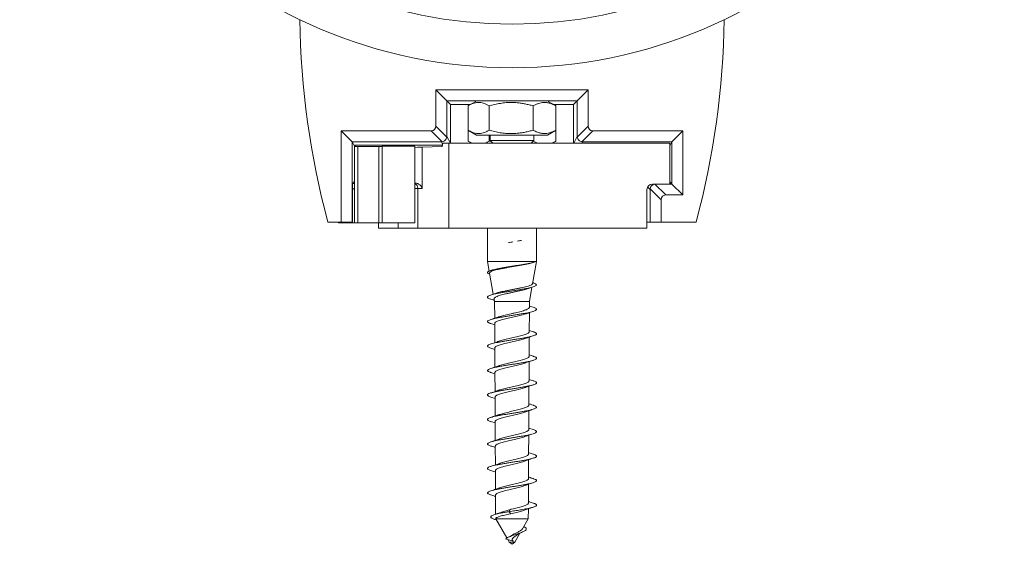
# Model space of a CAD drawing. Units: millimetres. Extents: x -289 to 517, y -435 to 663.
# Drawn here: x 102 to 193, y 529 to 577 of the extents above; entities that cross this region are included whole.
import ezdxf

# ---------------------------------------------------------------- set-up
doc = ezdxf.new("R2010")
doc.units = ezdxf.units.MM

msp = doc.modelspace()

# ---------------------------------------------------------------- linework, layer by layer
at = {"color": 7, "linetype": 'Continuous', "lineweight": 0}
for p, q in [((140.745, 570.785), (154.745, 570.785)), ((140.745, 567.464), (140.745, 570.785)), ((140.745, 570.785), (141.752, 569.777)), ((153.737, 569.777), (154.745, 570.785)), ((154.745, 570.785), (154.745, 567.464)), ((153.737, 569.777), (141.752, 569.777)), ((141.752, 569.777), (141.752, 566.517)), ((142.093, 569.437), (141.752, 569.777)), ((143.897, 569.436), (142.093, 569.437)), ((143.704, 567.088), (143.704, 569.324)), ((144.418, 569.737), (143.754, 569.354)), ((145.644, 567.088), (145.644, 569.324)), ((149.685, 567.088), (149.685, 569.324)), ((151.736, 569.354), (151.072, 569.737)), ((153.397, 569.437), (151.593, 569.436)), ((151.735, 569.352), (151.785, 569.324)), ((151.785, 567.088), (151.785, 569.324)), ((153.397, 569.437), (153.737, 569.777)), ((153.737, 566.517), (153.737, 569.777)), ((140.745, 567.464), (141.749, 566.46)), ((153.74, 566.46), (154.745, 567.464)), ((132.045, 558.631), (132.045, 567.031)), ((133.053, 566.024), (132.045, 567.031)), ((132.045, 567.031), (140.312, 567.031)), ((141.321, 566.022), (140.312, 567.031)), ((143.704, 566.088), (143.704, 567.088)), ((143.754, 567.059), (144.495, 566.631)), ((144.495, 566.631), (150.994, 566.631)), ((145.644, 566.088), (145.644, 566.631)), ((145.745, 566.631), (145.745, 566.131)), ((149.745, 566.131), (149.745, 566.631)), ((150.994, 566.631), (150.995, 566.631)), ((150.995, 566.631), (151.736, 567.059)), ((151.785, 567.088), (151.735, 567.061)), ((151.785, 566.088), (151.785, 567.088)), ((155.178, 567.031), (154.168, 566.022)), ((155.178, 567.031), (163.445, 567.031)), ((162.437, 566.024), (163.445, 567.031)), ((163.445, 567.031), (163.445, 561.131)), ((133.053, 566.024), (133.053, 558.631)), ((133.053, 566.017), (133.053, 566.024)), ((141.253, 566.017), (133.053, 566.017)), ((133.053, 566.017), (133.287, 565.574)), ((141.351, 565.708), (133.341, 565.708)), ((133.341, 565.575), (133.341, 565.708)), ((141.325, 565.583), (141.392, 565.905)), ((141.392, 565.905), (141.945, 565.905)), ((141.945, 558.066), (141.945, 565.905)), ((141.945, 565.905), (162.245, 565.905)), ((143.754, 566.059), (144.021, 565.905)), ((145.644, 566.088), (145.838, 566.038)), ((145.745, 566.131), (145.971, 565.905)), ((145.745, 566.131), (149.745, 566.131)), ((149.518, 565.905), (149.745, 566.131)), ((151.469, 565.905), (151.736, 566.059)), ((151.785, 566.088), (151.735, 566.061)), ((162.437, 566.017), (154.237, 566.017)), ((162.437, 566.017), (162.245, 565.654)), ((162.245, 562.128), (162.245, 565.905)), ((162.437, 566.024), (162.437, 566.017)), ((162.437, 562.139), (162.437, 566.024)), ((133.276, 558.566), (133.276, 565.574)), ((135.517, 565.585), (133.569, 565.577)), ((133.569, 558.566), (133.569, 565.577)), ((135.517, 558.566), (135.517, 565.585)), ((135.81, 558.566), (135.81, 565.616)), ((138.81, 565.616), (135.81, 565.616)), ((138.81, 558.566), (138.81, 565.616)), ((141.325, 565.583), (139.489, 565.517)), ((139.489, 561.715), (139.489, 565.517)), ((133.104, 562.19), (133.077, 562.164)), ((133.077, 562.164), (133.077, 558.631)), ((133.276, 562.362), (133.104, 562.19)), ((133.276, 562.192), (133.104, 562.19)), ((162.245, 562.128), (160.645, 562.128)), ((162.245, 562.331), (162.437, 562.139)), ((162.245, 562.139), (162.437, 562.139)), ((162.437, 562.139), (163.445, 561.131)), ((133.104, 561.687), (133.077, 561.687)), ((133.077, 561.664), (133.08, 561.664)), ((133.08, 561.664), (133.104, 561.687)), ((139.09, 558.066), (139.09, 561.73)), ((139.489, 561.715), (139.09, 561.73)), ((160.145, 558.066), (160.145, 561.628)), ((160.437, 558.631), (160.437, 561.639)), ((161.445, 560.698), (160.441, 561.702)), ((163.445, 561.131), (161.878, 561.131)), ((161.445, 560.698), (161.445, 558.631)), ((130.826, 558.631), (132.045, 558.631)), ((131.81, 558.566), (131.81, 558.631)), ((131.919, 558.566), (131.81, 558.566)), ((133.276, 558.566), (131.919, 558.566)), ((133.053, 558.631), (132.045, 558.631)), ((133.053, 558.631), (133.077, 558.631)), ((133.569, 558.566), (133.276, 558.566)), ((135.517, 558.566), (133.569, 558.566)), ((135.463, 558.566), (135.463, 558.066)), ((135.81, 558.566), (135.517, 558.566)), ((138.81, 558.566), (135.81, 558.566)), ((160.437, 558.631), (160.145, 558.631)), ((161.445, 558.631), (160.437, 558.631)), ((161.445, 558.631), (164.664, 558.631)), ((137.284, 558.066), (135.463, 558.066)), ((139.09, 558.066), (137.284, 558.066)), ((141.945, 558.066), (139.09, 558.066)), ((160.145, 558.066), (141.945, 558.066)), ((145.495, 558.066), (145.495, 555.017)), ((149.995, 555.017), (149.995, 558.066)), ((148.606, 556.948), (148.253, 556.889)), ((148.253, 556.889), (148.606, 556.948)), ((145.495, 555.017), (145.652, 554.126)), ((145.495, 555.017), (149.995, 555.017)), ((149.634, 552.967), (149.995, 555.017)), ((149.664, 554.923), (149.686, 554.93)), ((145.684, 553.943), (146.026, 552.006)), ((145.963, 554.235), (145.804, 554.185)), ((149.686, 553.059), (149.652, 553.07)), ((149.345, 551.33), (149.577, 552.644)), ((146.101, 551.578), (146.145, 551.33)), ((146.145, 551.33), (146.153, 549.797)), ((146.145, 551.33), (149.345, 551.33)), ((149.342, 550.799), (149.345, 551.33)), ((149.331, 548.552), (149.34, 550.318)), ((149.685, 550.81), (149.343, 550.921)), ((146.155, 549.314), (146.164, 547.551)), ((149.32, 546.305), (149.329, 548.064)), ((146.166, 547.061), (146.175, 545.305)), ((149.308, 544.058), (149.317, 545.811)), ((146.178, 544.808), (146.186, 543.058)), ((149.297, 541.811), (149.306, 543.557)), ((145.805, 542.554), (146.189, 542.43)), ((146.189, 542.554), (146.198, 540.812)), ((149.286, 539.564), (149.295, 541.303)), ((145.804, 540.305), (146.201, 540.176)), ((146.2, 540.301), (146.209, 538.566)), ((149.686, 539.559), (149.287, 539.689)), ((149.275, 537.318), (149.283, 539.049)), ((146.211, 538.048), (146.22, 536.32)), ((149.263, 535.071), (149.272, 536.796)), ((146.223, 535.795), (146.231, 534.074)), ((149.252, 532.824), (149.261, 534.542)), ((146.234, 533.542), (146.243, 531.781)), ((147.49, 532.017), (147.576, 532.219)), ((149.245, 531.364), (149.25, 532.288)), ((146.15, 531.308), (146.309, 531.254)), ((146.245, 531.366), (146.245, 531.364)), ((146.245, 531.364), (146.247, 531.361)), ((146.245, 531.364), (149.245, 531.364)), ((146.247, 531.361), (147.276, 529.599)), ((147.639, 531.824), (147.49, 532.017)), ((148.705, 530.439), (149.245, 531.364)), ((147.85, 529.291), (147.16, 529.517)), ((147.363, 529.45), (147.495, 529.224)), ((147.995, 529.224), (148.473, 530.043)), ((147.495, 529.224), (147.745, 529.017)), ((147.495, 529.224), (147.995, 529.224)), ((147.745, 529.017), (147.995, 529.224))]:
    msp.add_line(p, q, dxfattribs=at)
at = {"color": 8, "linetype": 'Continuous', "lineweight": 0}
for p, q in [((141.369, 565.796), (141.253, 566.017)), ((141.752, 566.517), (142.077, 565.905)), ((153.413, 565.905), (153.737, 566.517)), ((154.237, 566.017), (154.178, 565.905)), ((160.881, 562.128), (161.878, 561.131)), ((160.437, 561.639), (160.207, 561.869)), ((131.919, 558.631), (131.919, 558.566)), ((137.284, 558.066), (137.284, 558.566))]:
    msp.add_line(p, q, dxfattribs=at)
at = {"color": 7, "linetype": 'Continuous', "lineweight": 0}
for radius in [45.25, 41.25]:
    msp.add_circle((147.745, 618.081), radius, dxfattribs=at)
for centre, radius, start, end in [((203.245, 578.137), 75, 180.68061, 195.07452), ((92.245, 578.137), 75, 344.92548, 359.31939), ((160.645, 561.628), 0.5, 90.00109, 179.99891)]:
    msp.add_arc(centre, radius, start, end, dxfattribs=at)
at = {"color": 8, "linetype": 'Continuous', "lineweight": 0}
msp.add_arc((138.59, 561.731), 0.5, 359.86058, 63.90619, dxfattribs=at)
at = {"color": 7, "linetype": 'Continuous', "lineweight": 0}
for centre, major_axis, ratio, start_param, end_param in [((140.167, 567.609), (0.456, -0.456), 0.774597, 5.624127, 6.942243), ((155.322, 567.609), (-0.456, -0.456), 0.774597, 5.624127, 6.942243), ((141.249, 566.524), (-0.124, 0.492), 0.983836, 2.899263, 3.037633), ((141.249, 566.524), (0.432, -0.263), 0.983908, 0.425135, 0.539365), ((154.241, 566.524), (0.432, 0.263), 0.983908, 2.602227, 2.716457), ((154.241, 566.524), (0.124, 0.492), 0.983836, 3.245552, 3.383923), ((134.276, 565.574), (1, 0), 0.004363, 2.356194, 3.145956), ((134.81, 565.588), (1, 0), 0.004363, 5.497787, 6.283185), ((137.9, 565.518), (1.602, 0), 0.004363, 5.316973, 6.161012), ((137.9, 562.215), (1.602, 0), 0.004363, 0.934735, 0.966212), ((160.937, 561.639), (0.354, 0.354), 0.997803, 0.989966, 2.229854), ((133.08, 561.864), (0.184, 0.079), 0.999447, 4.307623, 5.675287), ((133.104, 561.887), (0.187, 0.078), 0.983301, 4.322262, 5.019074), ((160.941, 561.635), (0.466, -0.194), 0.989316, 3.406684, 3.533015), ((162.022, 560.554), (0.456, -0.456), 0.774597, 2.482535, 3.800651)]:
    msp.add_ellipse(centre, major_axis=major_axis, ratio=ratio, start_param=start_param, end_param=end_param, dxfattribs=at)
at = {"color": 8, "linetype": 'Continuous', "lineweight": 0}
msp.add_ellipse((137.105, 561.729), major_axis=(2, 0), ratio=0.003273, start_param=0.122173, end_param=0.549962, dxfattribs=at)
at = {"color": 7, "linetype": 'Continuous', "lineweight": 0}
for points, knots in [([(142.093, 569.437), (142.093, 568.842), (142.092, 567.662), (142.091, 566.488), (142.091, 565.905)], [0, 0, 0, 0, 0.503536, 1, 1, 1, 1]), ([(145.644, 569.324), (145.561, 569.372), (145.393, 569.467), (145.135, 569.569), (144.872, 569.631), (144.619, 569.643), (144.379, 569.612), (144.153, 569.547), (143.927, 569.452), (143.779, 569.367), (143.704, 569.324)], [0, 0, 0, 0, 0.132298, 0.264561, 0.39978, 0.534975, 0.650173, 0.765389, 0.882684, 1, 1, 1, 1]), ([(149.685, 569.324), (149.565, 569.358), (149.325, 569.424), (148.96, 569.506), (148.591, 569.571), (148.172, 569.621), (147.706, 569.644), (147.19, 569.626), (146.672, 569.563), (146.154, 569.464), (145.815, 569.371), (145.644, 569.324)], [0, 0, 0, 0, 0.090942, 0.181876, 0.273601, 0.365316, 0.490008, 0.614697, 0.74271, 0.870758, 1, 1, 1, 1]), ([(151.785, 569.324), (151.695, 569.372), (151.513, 569.467), (151.234, 569.569), (150.949, 569.631), (150.675, 569.643), (150.415, 569.612), (150.17, 569.547), (149.926, 569.452), (149.765, 569.367), (149.685, 569.324)], [0, 0, 0, 0, 0.132299, 0.26456, 0.399781, 0.534976, 0.650173, 0.765388, 0.882682, 1, 1, 1, 1]), ([(153.399, 565.905), (153.399, 566.487), (153.398, 567.661), (153.397, 568.842), (153.397, 569.437)], [0, 0, 0, 0, 0.496156, 1, 1, 1, 1]), ([(143.704, 567.088), (143.788, 567.041), (143.956, 566.945), (144.214, 566.843), (144.477, 566.781), (144.73, 566.769), (144.97, 566.801), (145.196, 566.866), (145.422, 566.961), (145.57, 567.046), (145.644, 567.088)], [0, 0, 0, 0, 0.132298, 0.264561, 0.399781, 0.534977, 0.650173, 0.765388, 0.882684, 1, 1, 1, 1]), ([(145.644, 567.088), (145.815, 567.042), (146.15, 566.95), (146.659, 566.852), (147.172, 566.788), (147.693, 566.768), (148.167, 566.791), (148.587, 566.841), (148.956, 566.906), (149.322, 566.987), (149.564, 567.055), (149.685, 567.088)], [0, 0, 0, 0, 0.129242, 0.254077, 0.37888, 0.506781, 0.634683, 0.725559, 0.816444, 0.908218, 1, 1, 1, 1]), ([(149.685, 567.088), (149.776, 567.041), (149.957, 566.945), (150.236, 566.843), (150.521, 566.781), (150.796, 566.769), (151.055, 566.801), (151.3, 566.866), (151.544, 566.961), (151.705, 567.046), (151.785, 567.088)], [0, 0, 0, 0, 0.132299, 0.264562, 0.399781, 0.534977, 0.650173, 0.76539, 0.882684, 1, 1, 1, 1]), ([(141.321, 566.022), (141.377, 566.035), (141.485, 566.061), (141.619, 566.166), (141.716, 566.301), (141.738, 566.407), (141.749, 566.46)], [0, 0, 0, 0, 0.264202, 0.505531, 0.752915, 1, 1, 1, 1]), ([(143.704, 566.088), (143.788, 566.039), (143.911, 565.967), (144.036, 565.92), (144.076, 565.905)], [0, 0, 0, 0, 0.681296, 1, 1, 1, 1]), ([(145.276, 565.905), (145.324, 565.924), (145.449, 565.974), (145.57, 566.045), (145.644, 566.088)], [0, 0, 0, 0, 0.3903691, 1, 1, 1, 1]), ([(149.696, 566.083), (149.783, 566.035), (149.912, 565.965), (150.044, 565.92), (150.088, 565.905)], [0, 0, 0, 0, 0.6720291, 1, 1, 1, 1]), ([(151.386, 565.905), (151.439, 565.924), (151.573, 565.974), (151.705, 566.045), (151.785, 566.088)], [0, 0, 0, 0, 0.390369, 1, 1, 1, 1]), ([(154.168, 566.022), (154.116, 566.034), (154.011, 566.059), (153.878, 566.158), (153.777, 566.295), (153.753, 566.403), (153.74, 566.46)], [0, 0, 0, 0, 0.246951, 0.494197, 0.735464, 1, 1, 1, 1]), ([(138.851, 562.22), (138.893, 562.218), (138.977, 562.212), (139.105, 562.171), (139.23, 562.103), (139.349, 561.998), (139.441, 561.868), (139.478, 561.768), (139.489, 561.717), (139.489, 561.715)], [0, 0, 0, 0, 0.112599, 0.228396, 0.394905, 0.565977, 0.777636, 0.994318, 1, 1, 1, 1]), ([(147.831, 556.821), (147.762, 556.81), (147.623, 556.788), (147.486, 556.766), (147.416, 556.755)], [0, 0, 0, 0, 0.497913, 1, 1, 1, 1]), ([(147.416, 556.755), (147.485, 556.766), (147.623, 556.788), (147.762, 556.81), (147.831, 556.821)], [0, 0, 0, 0, 0.497907, 1, 1, 1, 1]), ([(147.831, 556.821), (147.762, 556.81), (147.623, 556.788), (147.485, 556.766), (147.416, 556.755)], [0, 0, 0, 0, 0.499993, 1, 1, 1, 1]), ([(148.606, 556.948), (148.549, 556.938), (148.434, 556.918), (148.314, 556.899), (148.253, 556.889)], [0, 0, 0, 0, 0.499283, 1, 1, 1, 1]), ([(149.901, 555.016), (149.867, 554.999), (149.794, 554.963), (149.619, 554.908), (149.39, 554.849), (149.115, 554.79), (148.804, 554.732), (148.465, 554.673), (148.106, 554.615), (147.738, 554.556), (147.37, 554.498), (147.012, 554.439), (146.674, 554.38), (146.364, 554.322), (146.091, 554.263), (145.862, 554.205), (145.684, 554.146), (145.56, 554.087), (145.495, 554.029), (145.489, 553.97), (145.548, 553.912), (145.622, 553.869), (145.691, 553.845), (145.702, 553.841)], [0, 0, 0, 0, 0.042218, 0.0920905, 0.1420255, 0.1918454, 0.2418095, 0.2916274, 0.3415581, 0.3914284, 0.4412948, 0.4912094, 0.5410671, 0.5909597, 0.6408701, 0.6907025, 0.7406729, 0.7904663, 0.8404481, 0.8902605, 0.9401957, 0.9900669, 1, 1, 1, 1]), ([(145.688, 553.943), (145.686, 553.947), (145.673, 553.972), (145.706, 554.018), (145.79, 554.082), (145.937, 554.146), (146.136, 554.21), (146.384, 554.273), (146.675, 554.337), (146.997, 554.401), (147.347, 554.465), (147.71, 554.528), (148.08, 554.592), (148.441, 554.655), (148.788, 554.719), (149.108, 554.783), (149.39, 554.847), (149.574, 554.894), (149.65, 554.919), (149.664, 554.924)], [0, 0, 0, 0, 0.010781, 0.074181, 0.136465, 0.20052, 0.263442, 0.328153, 0.391714, 0.457082, 0.521281, 0.587305, 0.65214, 0.71882, 0.784291, 0.851624, 0.917731, 0.98572, 1, 1, 1, 1]), ([(149.901, 555.016), (149.856, 554.997), (149.764, 554.958), (149.554, 554.9), (149.294, 554.841), (148.992, 554.782), (148.653, 554.723), (148.294, 554.664), (147.918, 554.605), (147.544, 554.547), (147.176, 554.488), (146.832, 554.429), (146.514, 554.37), (146.243, 554.311), (146.056, 554.265), (145.982, 554.24), (145.963, 554.233)], [0, 0, 0, 0, 0.07548, 0.153155, 0.228491, 0.30605, 0.380723, 0.457599, 0.531605, 0.607795, 0.681133, 0.756636, 0.829308, 0.904125, 0.976132, 1, 1, 1, 1]), ([(149.678, 553.06), (149.708, 553.051), (149.804, 553.022), (149.907, 552.974), (149.987, 552.916), (150.003, 552.857), (149.961, 552.799), (149.858, 552.74), (149.7, 552.681), (149.489, 552.623), (149.232, 552.564), (148.935, 552.506), (148.606, 552.447), (148.254, 552.389), (147.889, 552.33), (147.52, 552.271), (147.156, 552.213), (146.809, 552.154), (146.486, 552.096), (146.197, 552.037), (145.95, 551.979), (145.75, 551.92), (145.604, 551.861), (145.514, 551.803), (145.485, 551.744), (145.515, 551.686), (145.608, 551.627), (145.709, 551.583), (145.793, 551.559), (145.81, 551.554)], [0, 0, 0, 0, 0.017946, 0.056809, 0.09575, 0.134649, 0.17354, 0.212479, 0.251358, 0.290286, 0.329202, 0.368084, 0.407048, 0.445892, 0.484877, 0.523723, 0.56268, 0.601568, 0.640475, 0.6794, 0.718288, 0.757202, 0.796129, 0.834997, 0.873969, 0.912812, 0.951789, 0.990651, 1, 1, 1, 1]), ([(149.629, 552.968), (149.629, 552.963), (149.633, 552.939), (149.584, 552.895), (149.48, 552.835), (149.323, 552.777), (149.12, 552.717), (148.879, 552.658), (148.605, 552.599), (148.312, 552.54), (148.001, 552.48), (147.69, 552.421), (147.38, 552.362), (147.089, 552.303), (146.816, 552.243), (146.581, 552.184), (146.426, 552.141), (146.367, 552.118), (146.358, 552.115)], [0, 0, 0, 0, 0.016959, 0.090007, 0.16022, 0.232511, 0.301993, 0.373529, 0.442282, 0.51307, 0.581099, 0.651141, 0.718449, 0.78775, 0.854337, 0.922896, 0.988761, 1, 1, 1, 1]), ([(146.357, 552.117), (146.315, 552.102), (146.136, 552.039), (145.948, 551.98), (145.804, 551.935)], [0, 0, 0, 0, 0.234238, 1, 1, 1, 1]), ([(146.104, 551.579), (146.103, 551.582), (146.091, 551.607), (146.115, 551.653), (146.179, 551.717), (146.295, 551.781), (146.453, 551.845), (146.653, 551.91), (146.885, 551.973), (147.147, 552.038), (147.429, 552.102), (147.725, 552.166), (148.023, 552.23), (148.319, 552.294), (148.6, 552.358), (148.861, 552.422), (149.066, 552.478), (149.167, 552.512), (149.204, 552.525)], [0, 0, 0, 0, 0.010022, 0.074348, 0.140494, 0.205627, 0.272603, 0.33853, 0.406325, 0.473042, 0.541649, 0.609166, 0.678595, 0.746921, 0.817182, 0.886323, 0.957422, 1, 1, 1, 1]), ([(149.205, 552.522), (149.224, 552.529), (149.38, 552.584), (149.542, 552.635), (149.685, 552.68)], [0, 0, 0, 0, 0.123398, 1, 1, 1, 1]), ([(145.804, 551.555), (145.883, 551.53), (145.99, 551.496), (146.096, 551.461), (146.123, 551.452)], [0, 0, 0, 0, 0.737053, 1, 1, 1, 1]), ([(149.684, 550.81), (149.687, 550.809), (149.761, 550.788), (149.857, 550.748), (149.963, 550.69), (150.004, 550.631), (149.985, 550.573), (149.907, 550.514), (149.771, 550.455), (149.581, 550.397), (149.342, 550.338), (149.06, 550.28), (148.744, 550.221), (148.4, 550.162), (148.039, 550.104), (147.67, 550.045), (147.303, 549.987), (146.948, 549.928), (146.614, 549.87), (146.311, 549.811), (146.045, 549.752), (145.826, 549.694), (145.657, 549.635), (145.544, 549.577), (145.49, 549.518), (145.496, 549.46), (145.563, 549.401), (145.668, 549.349), (145.771, 549.317), (145.812, 549.304)], [0, 0, 0, 0, 0.001904, 0.040848, 0.079699, 0.118673, 0.157516, 0.196471, 0.23535, 0.274256, 0.313175, 0.352057, 0.390972, 0.429888, 0.468759, 0.507724, 0.54656, 0.585541, 0.624386, 0.663335, 0.702225, 0.741124, 0.780054, 0.818928, 0.857852, 0.896755, 0.935634, 0.974584, 1, 1, 1, 1]), ([(149.337, 550.799), (149.338, 550.791), (149.343, 550.762), (149.301, 550.712), (149.214, 550.65), (149.08, 550.589), (148.906, 550.527), (148.7, 550.465), (148.462, 550.403), (148.206, 550.341), (147.934, 550.279), (147.658, 550.218), (147.383, 550.155), (147.121, 550.094), (146.876, 550.032), (146.669, 549.974), (146.56, 549.936), (146.512, 549.92)], [0, 0, 0, 0, 0.027505, 0.098945, 0.168346, 0.239759, 0.309138, 0.38053, 0.449888, 0.521259, 0.590595, 0.661943, 0.731256, 0.80258, 0.871868, 0.943167, 1, 1, 1, 1]), ([(148.981, 550.195), (149.002, 550.202), (149.082, 550.231), (149.235, 550.283), (149.449, 550.355), (149.603, 550.404), (149.685, 550.43)], [0, 0, 0, 0, 0.089643, 0.354698, 0.657596, 1, 1, 1, 1]), ([(146.512, 549.921), (146.49, 549.913), (146.409, 549.883), (146.255, 549.831), (146.04, 549.76), (145.886, 549.71), (145.803, 549.684)], [0, 0, 0, 0, 0.093213, 0.357149, 0.658832, 1, 1, 1, 1]), ([(146.16, 549.314), (146.159, 549.32), (146.152, 549.347), (146.19, 549.395), (146.271, 549.457), (146.401, 549.519), (146.569, 549.581), (146.774, 549.643), (147.006, 549.705), (147.262, 549.767), (147.53, 549.829), (147.807, 549.891), (148.081, 549.953), (148.346, 550.015), (148.591, 550.077), (148.809, 550.137), (148.925, 550.177), (148.981, 550.196)], [0, 0, 0, 0, 0.022234, 0.091448, 0.162668, 0.231908, 0.303156, 0.372425, 0.443701, 0.512995, 0.584297, 0.653616, 0.724944, 0.794286, 0.865638, 0.935003, 1, 1, 1, 1]), ([(149.678, 548.56), (149.719, 548.547), (149.822, 548.515), (149.926, 548.464), (149.994, 548.405), (150, 548.346), (149.946, 548.288), (149.834, 548.229), (149.665, 548.171), (149.445, 548.112), (149.18, 548.054), (148.877, 547.995), (148.543, 547.936), (148.188, 547.878), (147.821, 547.819), (147.452, 547.761), (147.091, 547.702), (146.748, 547.643), (146.43, 547.585), (146.149, 547.526), (145.909, 547.468), (145.719, 547.409), (145.583, 547.351), (145.505, 547.292), (145.486, 547.233), (145.527, 547.175), (145.632, 547.116), (145.729, 547.076), (145.802, 547.056), (145.806, 547.054)], [0, 0, 0, 0, 0.025196, 0.064105, 0.102988, 0.141947, 0.180789, 0.219775, 0.258614, 0.297577, 0.336455, 0.375369, 0.41429, 0.453173, 0.492094, 0.531003, 0.569882, 0.60884, 0.647687, 0.686658, 0.725519, 0.764455, 0.803364, 0.84225, 0.8812, 0.92006, 0.959009, 0.997892, 1, 1, 1, 1]), ([(145.805, 549.305), (145.861, 549.287), (145.978, 549.25), (146.095, 549.211), (146.156, 549.191)], [0, 0, 0, 0, 0.47488, 1, 1, 1, 1]), ([(149.33, 548.552), (149.33, 548.55), (149.338, 548.528), (149.308, 548.485), (149.237, 548.423), (149.118, 548.362), (148.958, 548.3), (148.762, 548.238), (148.535, 548.176), (148.286, 548.114), (148.019, 548.052), (147.747, 547.991), (147.471, 547.928), (147.207, 547.867), (146.956, 547.805), (146.734, 547.743), (146.587, 547.699), (146.529, 547.676), (146.522, 547.673)], [0, 0, 0, 0, 0.004757, 0.076292, 0.145787, 0.217299, 0.286772, 0.358261, 0.42771, 0.499175, 0.568599, 0.640037, 0.709436, 0.780847, 0.850218, 0.921601, 0.990944, 1, 1, 1, 1]), ([(149.686, 548.56), (149.629, 548.577), (149.51, 548.615), (149.393, 548.654), (149.332, 548.674)], [0, 0, 0, 0, 0.4748301, 1, 1, 1, 1]), ([(146.522, 547.674), (146.497, 547.665), (146.413, 547.635), (146.255, 547.581), (146.041, 547.51), (145.887, 547.461), (145.804, 547.435)], [0, 0, 0, 0, 0.1072533, 0.3669805, 0.6639802, 1, 1, 1, 1]), ([(146.172, 547.061), (146.172, 547.074), (146.171, 547.108), (146.223, 547.163), (146.321, 547.225), (146.463, 547.287), (146.642, 547.349), (146.856, 547.411), (147.095, 547.473), (147.355, 547.535), (147.625, 547.597), (147.9, 547.659), (148.169, 547.721), (148.428, 547.783), (148.663, 547.845), (148.847, 547.898), (148.936, 547.931), (148.969, 547.943)], [0, 0, 0, 0, 0.046026, 0.115262, 0.186504, 0.255763, 0.32703, 0.396313, 0.467604, 0.536915, 0.608233, 0.677571, 0.748919, 0.818283, 0.889657, 0.959045, 1, 1, 1, 1]), ([(148.97, 547.94), (149.057, 547.971), (149.291, 548.054), (149.533, 548.131), (149.685, 548.18)], [0, 0, 0, 0, 0.372512, 1, 1, 1, 1]), ([(145.804, 547.055), (145.86, 547.037), (145.981, 546.999), (146.102, 546.96), (146.166, 546.938), (146.167, 546.938)], [0, 0, 0, 0, 0.4608908, 0.9913603, 1, 1, 1, 1]), ([(149.68, 546.31), (149.696, 546.305), (149.78, 546.281), (149.881, 546.238), (149.975, 546.179), (150.005, 546.12), (149.975, 546.062), (149.886, 546.003), (149.74, 545.945), (149.541, 545.886), (149.293, 545.827), (149.005, 545.769), (148.682, 545.71), (148.335, 545.652), (147.971, 545.593), (147.602, 545.535), (147.237, 545.476), (146.885, 545.417), (146.556, 545.359), (146.259, 545.3), (146.002, 545.242), (145.79, 545.183), (145.632, 545.124), (145.529, 545.066), (145.487, 545.007), (145.503, 544.949), (145.582, 544.89), (145.686, 544.842), (145.782, 544.813), (145.813, 544.804)], [0, 0, 0, 0, 0.009191, 0.0481, 0.086979, 0.125894, 0.164796, 0.203673, 0.242624, 0.281462, 0.320436, 0.359277, 0.398225, 0.437109, 0.476007, 0.514935, 0.5538, 0.592735, 0.631616, 0.670509, 0.709439, 0.748298, 0.787242, 0.826116, 0.865027, 0.903948, 0.942811, 0.981773, 1, 1, 1, 1]), ([(149.315, 546.305), (149.314, 546.289), (149.312, 546.253), (149.253, 546.196), (149.15, 546.134), (149.002, 546.072), (148.819, 546.01), (148.602, 545.948), (148.361, 545.887), (148.1, 545.824), (147.831, 545.763), (147.557, 545.701), (147.291, 545.639), (147.036, 545.577), (146.806, 545.515), (146.636, 545.465), (146.56, 545.436), (146.537, 545.428)], [0, 0, 0, 0, 0.054474, 0.124082, 0.195711, 0.265294, 0.336896, 0.406452, 0.478027, 0.547555, 0.619102, 0.688604, 0.760122, 0.8296, 0.901094, 0.970551, 1, 1, 1, 1]), ([(148.957, 545.686), (148.985, 545.696), (149.074, 545.728), (149.234, 545.783), (149.448, 545.855), (149.603, 545.903), (149.685, 545.929)], [0, 0, 0, 0, 0.121831, 0.377403, 0.669616, 1, 1, 1, 1]), ([(149.686, 546.309), (149.629, 546.328), (149.507, 546.366), (149.385, 546.406), (149.321, 546.427), (149.32, 546.427)], [0, 0, 0, 0, 0.4641663, 0.9933739, 1, 1, 1, 1]), ([(146.536, 545.429), (146.506, 545.419), (146.417, 545.386), (146.254, 545.331), (146.04, 545.26), (145.886, 545.211), (145.804, 545.185)], [0, 0, 0, 0, 0.1258255, 0.3805827, 0.6714972, 1, 1, 1, 1]), ([(146.178, 544.808), (146.182, 544.828), (146.19, 544.868), (146.261, 544.93), (146.372, 544.991), (146.526, 545.054), (146.716, 545.116), (146.938, 545.178), (147.182, 545.24), (147.445, 545.302), (147.715, 545.364), (147.988, 545.426), (148.251, 545.488), (148.503, 545.55), (148.727, 545.612), (148.881, 545.658), (148.945, 545.683), (148.956, 545.688)], [0, 0, 0, 0, 0.068855, 0.138281, 0.20972, 0.279169, 0.350632, 0.420105, 0.491591, 0.561088, 0.6326, 0.702123, 0.773661, 0.843211, 0.914776, 0.984353, 1, 1, 1, 1]), ([(149.681, 544.06), (149.73, 544.044), (149.84, 544.008), (149.943, 543.953), (150, 543.894), (149.995, 543.836), (149.93, 543.777), (149.807, 543.719), (149.628, 543.66), (149.4, 543.601), (149.127, 543.543), (148.817, 543.484), (148.479, 543.426), (148.121, 543.367), (147.753, 543.308), (147.385, 543.25), (147.026, 543.191), (146.687, 543.133), (146.376, 543.074), (146.101, 543.016), (145.871, 542.957), (145.69, 542.898), (145.564, 542.84), (145.497, 542.781), (145.489, 542.723), (145.543, 542.664), (145.646, 542.608), (145.757, 542.571), (145.809, 542.554)], [0, 0, 0, 0, 0.0322457, 0.0711169, 0.1100337, 0.1489508, 0.18783, 0.2267605, 0.265649, 0.3045427, 0.3434815, 0.3823367, 0.4212972, 0.4601584, 0.4990923, 0.5379977, 0.5768814, 0.6158326, 0.6546837, 0.6936439, 0.7325078, 0.7714305, 0.8103396, 0.8492185, 0.8881488, 0.9270397, 0.9659395, 1, 1, 1, 1]), ([(145.804, 544.805), (145.86, 544.787), (145.981, 544.749), (146.106, 544.708), (146.173, 544.685), (146.178, 544.684)], [0, 0, 0, 0, 0.446992, 0.961287, 1, 1, 1, 1]), ([(149.302, 544.058), (149.304, 544.048), (149.308, 544.018), (149.264, 543.967), (149.175, 543.906), (149.04, 543.843), (148.869, 543.782), (148.662, 543.72), (148.43, 543.658), (148.175, 543.596), (147.91, 543.534), (147.637, 543.472), (147.371, 543.41), (147.113, 543.348), (146.877, 543.286), (146.684, 543.231), (146.588, 543.196), (146.548, 543.182)], [0, 0, 0, 0, 0.033492, 0.103238, 0.17501, 0.244731, 0.316474, 0.386168, 0.457884, 0.52755, 0.599238, 0.66888, 0.740543, 0.810162, 0.881801, 0.951396, 1, 1, 1, 1]), ([(149.685, 544.06), (149.63, 544.077), (149.509, 544.116), (149.383, 544.156), (149.315, 544.179), (149.309, 544.181)], [0, 0, 0, 0, 0.443012, 0.953105, 1, 1, 1, 1]), ([(146.548, 543.184), (146.514, 543.172), (146.421, 543.138), (146.254, 543.081), (146.04, 543.009), (145.886, 542.96), (145.804, 542.934)], [0, 0, 0, 0, 0.139534, 0.390629, 0.676968, 1, 1, 1, 1]), ([(146.193, 542.554), (146.192, 542.56), (146.186, 542.587), (146.221, 542.634), (146.3, 542.696), (146.426, 542.758), (146.591, 542.82), (146.789, 542.882), (147.018, 542.945), (147.266, 543.006), (147.531, 543.069), (147.8, 543.13), (148.07, 543.193), (148.328, 543.254), (148.571, 543.317), (148.781, 543.376), (148.894, 543.415), (148.946, 543.433)], [0, 0, 0, 0, 0.019424, 0.09096, 0.160509, 0.232073, 0.301648, 0.373238, 0.442834, 0.514446, 0.584064, 0.655699, 0.725339, 0.796996, 0.866661, 0.938344, 1, 1, 1, 1]), ([(148.946, 543.432), (148.978, 543.444), (149.07, 543.477), (149.234, 543.533), (149.449, 543.605), (149.603, 543.654), (149.685, 543.68)], [0, 0, 0, 0, 0.1339095, 0.3858947, 0.6740482, 1, 1, 1, 1]), ([(149.678, 541.81), (149.706, 541.802), (149.799, 541.774), (149.902, 541.727), (149.985, 541.668), (150.004, 541.61), (149.964, 541.551), (149.864, 541.492), (149.708, 541.434), (149.498, 541.375), (149.243, 541.317), (148.947, 541.258), (148.62, 541.2), (148.269, 541.141), (147.904, 541.082), (147.535, 541.024), (147.171, 540.965), (146.823, 540.907), (146.499, 540.848), (146.208, 540.789), (145.959, 540.731), (145.757, 540.672), (145.609, 540.614), (145.517, 540.555), (145.485, 540.497), (145.513, 540.438), (145.603, 540.379), (145.705, 540.335), (145.792, 540.31), (145.811, 540.304)], [0, 0, 0, 0, 0.016354, 0.055323, 0.094167, 0.133117, 0.172, 0.2109, 0.249832, 0.288693, 0.327641, 0.366507, 0.405422, 0.444333, 0.483205, 0.522142, 0.561018, 0.599931, 0.638851, 0.677715, 0.71668, 0.755514, 0.794487, 0.833337, 0.872271, 0.911167, 0.950054, 0.988975, 1, 1, 1, 1]), ([(149.294, 541.811), (149.295, 541.807), (149.302, 541.783), (149.269, 541.738), (149.195, 541.676), (149.073, 541.614), (148.913, 541.552), (148.716, 541.49), (148.493, 541.428), (148.245, 541.366), (147.984, 541.305), (147.714, 541.242), (147.448, 541.181), (147.187, 541.118), (146.947, 541.057), (146.729, 540.995), (146.611, 540.955), (146.553, 540.935)], [0, 0, 0, 0, 0.013356, 0.083102, 0.154873, 0.224593, 0.296335, 0.366031, 0.437749, 0.507422, 0.579118, 0.64877, 0.720444, 0.790074, 0.861724, 0.931329, 1, 1, 1, 1]), ([(148.933, 541.177), (149.043, 541.216), (149.287, 541.303), (149.544, 541.385), (149.685, 541.43)], [0, 0, 0, 0, 0.448597, 1, 1, 1, 1]), ([(149.686, 541.809), (149.606, 541.835), (149.475, 541.876), (149.347, 541.919), (149.298, 541.935)], [0, 0, 0, 0, 0.613473, 1, 1, 1, 1]), ([(146.553, 540.936), (146.446, 540.898), (146.203, 540.811), (145.948, 540.73), (145.804, 540.685)], [0, 0, 0, 0, 0.4375955, 1, 1, 1, 1]), ([(146.206, 540.301), (146.205, 540.313), (146.203, 540.346), (146.251, 540.399), (146.344, 540.461), (146.48, 540.523), (146.655, 540.586), (146.861, 540.647), (147.095, 540.71), (147.347, 540.772), (147.613, 540.834), (147.881, 540.896), (148.147, 540.958), (148.399, 541.02), (148.632, 541.082), (148.813, 541.135), (148.901, 541.168), (148.933, 541.179)], [0, 0, 0, 0, 0.040427, 0.112049, 0.181684, 0.253337, 0.322998, 0.394678, 0.464365, 0.536073, 0.605785, 0.677518, 0.747253, 0.819011, 0.888769, 0.96055, 1, 1, 1, 1]), ([(149.686, 539.559), (149.686, 539.559), (149.757, 539.54), (149.852, 539.501), (149.96, 539.442), (150.003, 539.383), (149.987, 539.325), (149.912, 539.266), (149.778, 539.208), (149.59, 539.149), (149.353, 539.091), (149.073, 539.032), (148.757, 538.973), (148.414, 538.915), (148.054, 538.856), (147.685, 538.798), (147.318, 538.739), (146.962, 538.681), (146.627, 538.622), (146.322, 538.563), (146.055, 538.505), (145.834, 538.446), (145.663, 538.388), (145.547, 538.329), (145.491, 538.27), (145.494, 538.212), (145.559, 538.153), (145.664, 538.101), (145.769, 538.068), (145.812, 538.054)], [0, 0, 0, 0, 0.000164, 0.039083, 0.078009, 0.116883, 0.155841, 0.194711, 0.233651, 0.272561, 0.311452, 0.350412, 0.389264, 0.428242, 0.467099, 0.506046, 0.544946, 0.583843, 0.622775, 0.661668, 0.700579, 0.739516, 0.77838, 0.817361, 0.8562, 0.895184, 0.934044, 0.972987, 1, 1, 1, 1]), ([(149.284, 539.564), (149.281, 539.546), (149.275, 539.506), (149.209, 539.446), (149.1, 539.384), (148.951, 539.322), (148.765, 539.26), (148.55, 539.198), (148.309, 539.136), (148.053, 539.074), (147.786, 539.012), (147.52, 538.951), (147.259, 538.888), (147.014, 538.827), (146.792, 538.764), (146.642, 538.719), (146.579, 538.694), (146.568, 538.69)], [0, 0, 0, 0, 0.064053, 0.135995, 0.205886, 0.277804, 0.347671, 0.419565, 0.489408, 0.561278, 0.631097, 0.702942, 0.772734, 0.844552, 0.914318, 0.986108, 1, 1, 1, 1]), ([(146.568, 538.691), (146.508, 538.669), (146.381, 538.623), (146.185, 538.557), (145.99, 538.493), (145.864, 538.453), (145.803, 538.434)], [0, 0, 0, 0, 0.243984, 0.516126, 0.768697, 1, 1, 1, 1]), ([(146.214, 538.048), (146.216, 538.066), (146.221, 538.105), (146.283, 538.164), (146.389, 538.226), (146.535, 538.288), (146.719, 538.35), (146.931, 538.412), (147.17, 538.474), (147.424, 538.536), (147.69, 538.599), (147.956, 538.66), (148.218, 538.723), (148.464, 538.785), (148.687, 538.847), (148.841, 538.893), (148.908, 538.92), (148.92, 538.925)], [0, 0, 0, 0, 0.060705, 0.132482, 0.202262, 0.274065, 0.343871, 0.415702, 0.485538, 0.557399, 0.627264, 0.699154, 0.769045, 0.840962, 0.910877, 0.982817, 1, 1, 1, 1]), ([(148.921, 538.923), (148.961, 538.938), (149.061, 538.974), (149.234, 539.034), (149.449, 539.105), (149.603, 539.154), (149.685, 539.179)], [0, 0, 0, 0, 0.16341, 0.407272, 0.685653, 1, 1, 1, 1]), ([(145.805, 538.054), (145.861, 538.037), (145.981, 537.999), (146.117, 537.955), (146.196, 537.928), (146.212, 537.922)], [0, 0, 0, 0, 0.408626, 0.879542, 1, 1, 1, 1]), ([(149.678, 537.31), (149.716, 537.298), (149.818, 537.267), (149.922, 537.216), (149.993, 537.157), (150.001, 537.099), (149.949, 537.04), (149.839, 536.982), (149.673, 536.923), (149.455, 536.865), (149.192, 536.806), (148.89, 536.747), (148.557, 536.689), (148.203, 536.63), (147.836, 536.572), (147.467, 536.513), (147.105, 536.454), (146.761, 536.396), (146.443, 536.337), (146.159, 536.279), (145.918, 536.22), (145.726, 536.162), (145.587, 536.103), (145.507, 536.044), (145.486, 535.986), (145.524, 535.927), (145.627, 535.869), (145.725, 535.828), (145.801, 535.806), (145.808, 535.804)], [0, 0, 0, 0, 0.023619, 0.062573, 0.101422, 0.140353, 0.17924, 0.218122, 0.257046, 0.295918, 0.334827, 0.373739, 0.412602, 0.451562, 0.49039, 0.529364, 0.568202, 0.607143, 0.646025, 0.684917, 0.723834, 0.762709, 0.80161, 0.840527, 0.879383, 0.918342, 0.957177, 0.996136, 1, 1, 1, 1]), ([(146.226, 535.795), (146.225, 535.798), (146.217, 535.821), (146.247, 535.866), (146.317, 535.927), (146.435, 535.99), (146.59, 536.052), (146.781, 536.114), (146.999, 536.176), (147.242, 536.238), (147.498, 536.3), (147.764, 536.362), (148.026, 536.425), (148.283, 536.487), (148.521, 536.549), (148.737, 536.61), (148.854, 536.65), (148.911, 536.67)], [0, 0, 0, 0, 0.010006, 0.079898, 0.151817, 0.221733, 0.293676, 0.363617, 0.435584, 0.505551, 0.577545, 0.647539, 0.719562, 0.789584, 0.861635, 0.931683, 1, 1, 1, 1]), ([(149.27, 537.318), (149.27, 537.304), (149.27, 537.27), (149.218, 537.215), (149.122, 537.153), (148.984, 537.091), (148.808, 537.029), (148.601, 536.967), (148.367, 536.905), (148.117, 536.844), (147.853, 536.781), (147.589, 536.72), (147.327, 536.657), (147.079, 536.596), (146.852, 536.533), (146.684, 536.483), (146.605, 536.453), (146.582, 536.444)], [0, 0, 0, 0, 0.0458732, 0.1179499, 0.1879703, 0.2600231, 0.3300201, 0.4020496, 0.4720217, 0.5440244, 0.6139682, 0.6859418, 0.7558569, 0.8278013, 0.8976893, 0.9696045, 1, 1, 1, 1]), ([(148.911, 536.67), (148.954, 536.686), (149.058, 536.723), (149.234, 536.784), (149.449, 536.855), (149.603, 536.904), (149.685, 536.93)], [0, 0, 0, 0, 0.173281, 0.414291, 0.689376, 1, 1, 1, 1]), ([(149.685, 537.31), (149.63, 537.327), (149.509, 537.365), (149.372, 537.41), (149.292, 537.437), (149.275, 537.443)], [0, 0, 0, 0, 0.4057647, 0.8728517, 1, 1, 1, 1]), ([(146.581, 536.446), (146.537, 536.43), (146.432, 536.392), (146.255, 536.331), (146.04, 536.26), (145.886, 536.211), (145.804, 536.185)], [0, 0, 0, 0, 0.178678, 0.417652, 0.690915, 1, 1, 1, 1]), ([(145.805, 535.804), (145.862, 535.786), (145.983, 535.748), (146.123, 535.703), (146.205, 535.675), (146.223, 535.669)], [0, 0, 0, 0, 0.403958, 0.86457, 1, 1, 1, 1]), ([(149.681, 535.06), (149.694, 535.056), (149.776, 535.033), (149.876, 534.99), (149.972, 534.931), (150.004, 534.873), (149.978, 534.814), (149.891, 534.756), (149.747, 534.697), (149.55, 534.638), (149.304, 534.58), (149.017, 534.521), (148.696, 534.463), (148.349, 534.404), (147.986, 534.346), (147.617, 534.287), (147.252, 534.228), (146.899, 534.17), (146.569, 534.111), (146.27, 534.053), (146.011, 533.994), (145.798, 533.935), (145.637, 533.877), (145.532, 533.818), (145.487, 533.76), (145.501, 533.701), (145.578, 533.643), (145.683, 533.594), (145.778, 533.564), (145.81, 533.554)], [0, 0, 0, 0, 0.007514, 0.046406, 0.085365, 0.124216, 0.1632, 0.202048, 0.241009, 0.279896, 0.318807, 0.357733, 0.396622, 0.43554, 0.474466, 0.513339, 0.552313, 0.591155, 0.630138, 0.668996, 0.707944, 0.746848, 0.785746, 0.824689, 0.863565, 0.902498, 0.941406, 0.980292, 1, 1, 1, 1]), ([(149.258, 535.071), (149.259, 535.062), (149.264, 535.033), (149.224, 534.984), (149.139, 534.921), (149.011, 534.86), (148.845, 534.797), (148.647, 534.736), (148.42, 534.673), (148.175, 534.611), (147.915, 534.549), (147.653, 534.487), (147.391, 534.425), (147.142, 534.363), (146.91, 534.301), (146.723, 534.246), (146.629, 534.212), (146.592, 534.198)], [0, 0, 0, 0, 0.028563, 0.100727, 0.17083, 0.24297, 0.313048, 0.38516, 0.455211, 0.527295, 0.597317, 0.669372, 0.739365, 0.81139, 0.881359, 0.953357, 1, 1, 1, 1]), ([(149.686, 535.059), (149.63, 535.077), (149.51, 535.115), (149.369, 535.161), (149.285, 535.19), (149.264, 535.197)], [0, 0, 0, 0, 0.394217, 0.84844, 1, 1, 1, 1]), ([(146.601, 534.203), (146.487, 534.162), (146.227, 534.069), (145.956, 533.983), (145.804, 533.935)], [0, 0, 0, 0, 0.437774, 1, 1, 1, 1]), ([(146.24, 533.542), (146.238, 533.55), (146.233, 533.579), (146.272, 533.629), (146.354, 533.69), (146.481, 533.753), (146.644, 533.814), (146.842, 533.877), (147.065, 533.939), (147.311, 534.001), (147.567, 534.063), (147.832, 534.125), (148.091, 534.188), (148.343, 534.25), (148.574, 534.312), (148.763, 534.367), (148.858, 534.402), (148.896, 534.416)], [0, 0, 0, 0, 0.028267, 0.098279, 0.17032, 0.240353, 0.312418, 0.382474, 0.45456, 0.524639, 0.596749, 0.666853, 0.738989, 0.809121, 0.881287, 0.951449, 1, 1, 1, 1]), ([(148.886, 534.411), (148.938, 534.43), (149.049, 534.47), (149.234, 534.533), (149.448, 534.604), (149.603, 534.653), (149.685, 534.679)], [0, 0, 0, 0, 0.200631, 0.433365, 0.699354, 1, 1, 1, 1]), ([(145.804, 533.555), (145.861, 533.537), (145.982, 533.498), (146.126, 533.452), (146.212, 533.423), (146.235, 533.415)], [0, 0, 0, 0, 0.391393, 0.839037, 1, 1, 1, 1]), ([(147.576, 532.219), (147.513, 532.203), (147.384, 532.17), (147.19, 532.103), (146.992, 532.046), (146.834, 531.995), (146.756, 531.964), (146.732, 531.955)], [0, 0, 0, 0, 0.203036, 0.41007, 0.649693, 0.894593, 1, 1, 1, 1]), ([(149.683, 532.81), (149.691, 532.807), (149.756, 532.789), (149.843, 532.754), (149.938, 532.705), (149.99, 532.656), (150.001, 532.608), (149.969, 532.559), (149.897, 532.51), (149.784, 532.461), (149.634, 532.412), (149.449, 532.363), (149.231, 532.315), (148.987, 532.266), (148.737, 532.22), (148.491, 532.178), (148.256, 532.139), (148.012, 532.1), (147.755, 532.059), (147.58, 532.031), (147.49, 532.017)], [0, 0, 0, 0, 0.008649, 0.07014, 0.13172, 0.193296, 0.254741, 0.316382, 0.377904, 0.439389, 0.50108, 0.562511, 0.624032, 0.685627, 0.747117, 0.7966, 0.84568, 0.894419, 0.945703, 1, 1, 1, 1]), ([(149.249, 532.824), (149.25, 532.82), (149.257, 532.796), (149.225, 532.751), (149.153, 532.688), (149.034, 532.627), (148.877, 532.564), (148.688, 532.503), (148.468, 532.44), (148.229, 532.378), (147.973, 532.317), (147.754, 532.264), (147.621, 532.231), (147.576, 532.219)], [0, 0, 0, 0, 0.017772, 0.122381, 0.223998, 0.328565, 0.430141, 0.534669, 0.636191, 0.740658, 0.842182, 0.946649, 1, 1, 1, 1]), ([(147.639, 531.824), (147.725, 531.846), (147.897, 531.889), (148.153, 531.95), (148.398, 532.012), (148.621, 532.074), (148.787, 532.124), (148.863, 532.154), (148.887, 532.163)], [0, 0, 0, 0, 0.18164, 0.368512, 0.550549, 0.737841, 0.920284, 1, 1, 1, 1]), ([(148.886, 532.161), (148.938, 532.18), (149.049, 532.22), (149.234, 532.283), (149.448, 532.354), (149.603, 532.403), (149.685, 532.429)], [0, 0, 0, 0, 0.200705, 0.433417, 0.699322, 1, 1, 1, 1]), ([(149.686, 532.809), (149.63, 532.827), (149.51, 532.865), (149.365, 532.912), (149.277, 532.942), (149.253, 532.95)], [0, 0, 0, 0, 0.383959, 0.826207, 1, 1, 1, 1]), ([(147.49, 532.017), (147.372, 531.997), (147.14, 531.959), (146.82, 531.902), (146.536, 531.845), (146.287, 531.787), (146.079, 531.728), (145.921, 531.668), (145.818, 531.606), (145.778, 531.547), (145.792, 531.492), (145.844, 531.439), (145.941, 531.385), (146.046, 531.341), (146.131, 531.315), (146.156, 531.307)], [0, 0, 0, 0, 0.089835, 0.176064, 0.25979, 0.344833, 0.430165, 0.515855, 0.602045, 0.688659, 0.758385, 0.828437, 0.898827, 0.969651, 1, 1, 1, 1]), ([(146.731, 531.956), (146.724, 531.953), (146.658, 531.928), (146.521, 531.878), (146.31, 531.803), (146.157, 531.751), (146.075, 531.724)], [0, 0, 0, 0, 0.035272, 0.315159, 0.63608, 1, 1, 1, 1]), ([(146.246, 531.366), (146.249, 531.383), (146.257, 531.417), (146.323, 531.468), (146.428, 531.52), (146.574, 531.572), (146.753, 531.625), (146.962, 531.678), (147.195, 531.727), (147.423, 531.783), (147.574, 531.811), (147.639, 531.824)], [0, 0, 0, 0, 0.110224, 0.224737, 0.339321, 0.453902, 0.56852, 0.683137, 0.797799, 0.912456, 1, 1, 1, 1]), ([(148.818, 530.633), (148.827, 530.63), (148.89, 530.605), (148.969, 530.557), (149.044, 530.493), (149.067, 530.428), (149.047, 530.363), (148.982, 530.296), (148.871, 530.226), (148.717, 530.153), (148.537, 530.083), (148.351, 530.017), (148.167, 529.954), (147.975, 529.889), (147.78, 529.821), (147.591, 529.75), (147.417, 529.675), (147.266, 529.598), (147.195, 529.544), (147.16, 529.517)], [0, 0, 0, 0, 0.011881, 0.083856, 0.156494, 0.221859, 0.288061, 0.354832, 0.42284, 0.491347, 0.561377, 0.614189, 0.667953, 0.722365, 0.776887, 0.832814, 0.887905, 0.944634, 1, 1, 1, 1]), ([(148.703, 530.44), (148.692, 530.423), (148.667, 530.383), (148.593, 530.322), (148.489, 530.252), (148.369, 530.184), (148.233, 530.114), (148.097, 530.044), (147.956, 529.975), (147.83, 529.903), (147.738, 529.853), (147.699, 529.824), (147.693, 529.819)], [0, 0, 0, 0, 0.097873, 0.226754, 0.344149, 0.465555, 0.574294, 0.686935, 0.786936, 0.890653, 0.981942, 1, 1, 1, 1]), ([(147.691, 529.822), (147.669, 529.807), (147.607, 529.762), (147.518, 529.72), (147.459, 529.693)], [0, 0, 0, 0, 0.346603, 1, 1, 1, 1]), ([(147.867, 529.332), (147.844, 529.339), (147.812, 529.349), (147.776, 529.379), (147.756, 529.403), (147.746, 529.43), (147.749, 529.456), (147.772, 529.491), (147.806, 529.54), (147.849, 529.61), (147.925, 529.67), (148.004, 529.741), (148.092, 529.803), (148.174, 529.859), (148.224, 529.895), (148.246, 529.911)], [0, 0, 0, 0, 0.087111, 0.118063, 0.169838, 0.197648, 0.225645, 0.263359, 0.349777, 0.43633, 0.550003, 0.666346, 0.782806, 0.902888, 1, 1, 1, 1]), ([(148.246, 529.911), (148.259, 529.92), (148.288, 529.94), (148.347, 529.977), (148.431, 530.023), (148.554, 530.084), (148.653, 530.128), (148.709, 530.152)], [0, 0, 0, 0, 0.1080188, 0.2277931, 0.4191196, 0.6750896, 1, 1, 1, 1]), ([(147.867, 529.332), (147.866, 529.33), (147.864, 529.321), (147.861, 529.308), (147.855, 529.296), (147.852, 529.292), (147.85, 529.291)], [0, 0, 0, 0, 0.129252, 0.594126, 0.79192, 1, 1, 1, 1])]:
    msp.add_open_spline(points, degree=3, knots=knots, dxfattribs=at)

doc.saveas('drawing.dxf')
